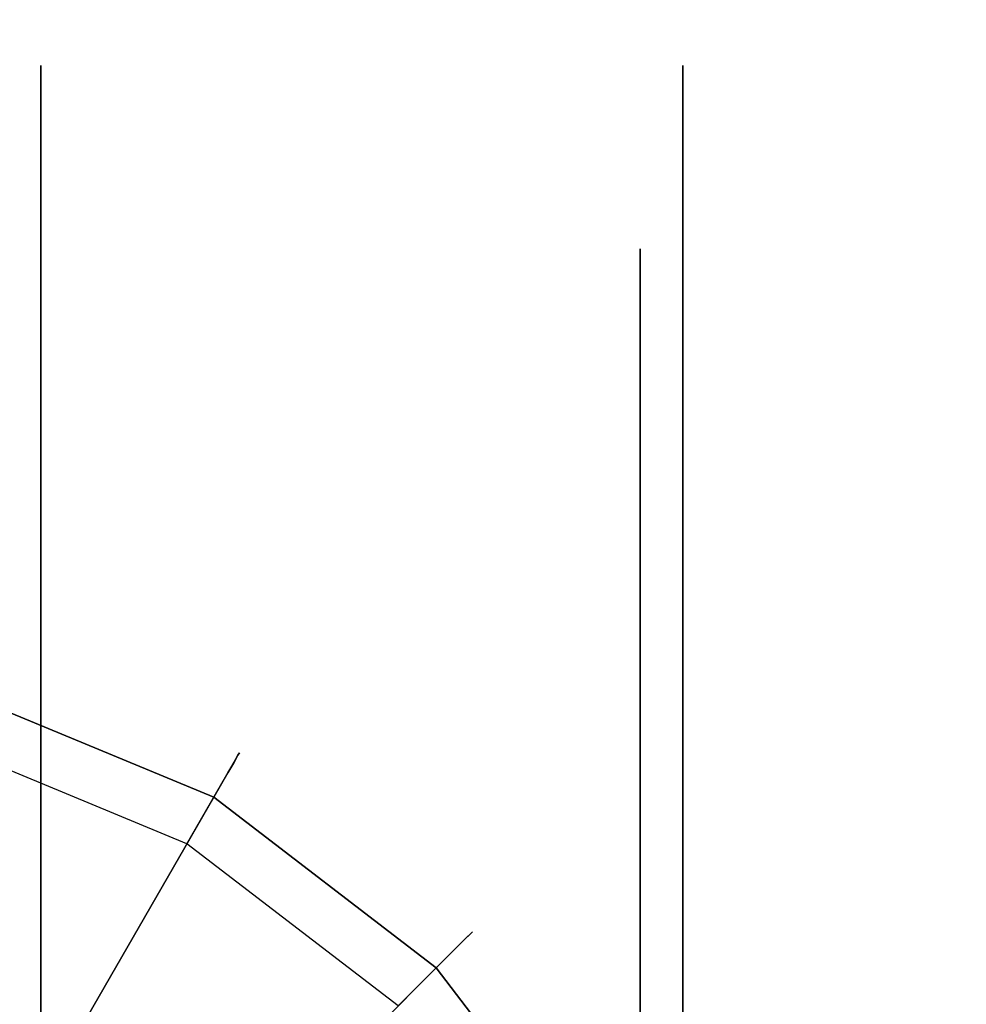
# Model space of a CAD drawing. Extents: x 0 to 72, y -30 to 0.
# Drawn here: x 14.9 to 16, y -3.1 to -1.9 of the extents above; entities that cross this region are included whole.
import ezdxf

# ---------------------------------------------------------------- set-up
doc = ezdxf.new("R2010")
doc.units = 0
doc.header["$LTSCALE"] = 30
doc.header["$MEASUREMENT"] = 0
for name, color, linetype in [('AFUTL-3-CTBK', 19, 'Continuous'), ('AFUTL-3-CTWH', 7, 'Continuous'), ('AFUTL-3-GDBK', 19, 'Continuous'), ('AFUTL-3-GDWH', 7, 'Continuous'), ('AFUTL-3-TPLW', 45, 'Continuous')]:
    doc.layers.add(name, color=color, linetype=linetype)

msp = doc.modelspace()

# ---------------------------------------------------------------- linework, layer by layer
at = {"layer": 'AFUTL-3-CTBK'}
for points, invisible_edges in [([(15.71, -1.9988, 1.22), (15.71, -1.9988, 1.22), (14.957, -2.0404, 1.5358), (15.71, -2.0404, 1.5358)], 6), ([(14.957, -1.9988, 1.22), (14.957, -1.9988, 1.22), (15.71, -2.0404, 0.9042), (14.957, -2.0404, 0.9042)], 6), ([(14.957, -1.9988, 1.22), (14.957, -1.9988, 1.22), (15.71, -1.9988, 1.22), (15.71, -2.0404, 0.9042)], 10), ([(14.957, -2.0404, 1.5358), (14.957, -2.0404, 1.5358), (15.71, -1.9988, 1.22), (14.957, -1.9988, 1.22)], 6), ([(14.957, -4.4388, 1.22), (14.957, -4.4388, 1.22), (14.957, -1.9988, 1.22), (14.957, -2.0404, 0.9042)], 15), ([(14.957, -4.3973, 1.5358), (14.957, -4.3973, 1.5358), (14.957, -1.9988, 1.22), (14.957, -4.4388, 1.22)], 15), ([(14.957, -1.9988, 1.22), (14.957, -1.9988, 1.22), (14.957, -4.3973, 1.5358), (14.957, -2.0404, 1.5358)], 15), ([(15.71, -1.9988, 1.22), (15.71, -1.9988, 1.22), (15.71, -2.2481, 0.9599), (15.71, -2.0404, 0.9042)], 6), ([(15.71, -1.9988, 1.22), (15.71, -1.9988, 1.22), (15.71, -2.2138, 1.22), (15.71, -2.2481, 0.9599)], 10), ([(15.71, -2.2481, 1.4801), (15.71, -2.2481, 1.4801), (15.71, -1.9988, 1.22), (15.71, -2.0404, 1.5358)], 10), ([(15.71, -2.2481, 1.4801), (15.71, -2.2481, 1.4801), (15.71, -2.2138, 1.22), (15.71, -1.9988, 1.22)], 12), ([(14.957, -2.1623, 1.83), (14.957, -2.1623, 1.83), (15.71, -2.0404, 1.5358), (14.957, -2.0404, 1.5358)], 6), ([(15.71, -2.1623, 0.61), (15.71, -2.1623, 0.61), (14.957, -2.0404, 0.9042), (15.71, -2.0404, 0.9042)], 6), ([(14.957, -2.0404, 0.9042), (14.957, -2.0404, 0.9042), (15.71, -2.1623, 0.61), (14.957, -2.1623, 0.61)], 6), ([(14.957, -2.1623, 1.83), (14.957, -2.1623, 1.83), (15.71, -2.1623, 1.83), (15.71, -2.0404, 1.5358)], 10), ([(14.957, -4.4388, 1.22), (14.957, -4.4388, 1.22), (14.957, -2.0404, 0.9042), (14.957, -4.3973, 0.9042)], 15), ([(14.957, -2.1623, 0.61), (14.957, -2.1623, 0.61), (14.957, -4.3973, 0.9042), (14.957, -2.0404, 0.9042)], 15), ([(14.957, -2.0404, 1.5358), (14.957, -2.0404, 1.5358), (14.957, -4.2754, 1.83), (14.957, -2.1623, 1.83)], 15), ([(14.957, -2.0404, 1.5358), (14.957, -2.0404, 1.5358), (14.957, -4.3973, 1.5358), (14.957, -4.2754, 1.83)], 15), ([(15.71, -2.3485, 0.7175), (15.71, -2.3485, 0.7175), (15.71, -2.0404, 0.9042), (15.71, -2.2481, 0.9599)], 6), ([(15.71, -2.2481, 1.4801), (15.71, -2.2481, 1.4801), (15.71, -2.0404, 1.5358), (15.71, -2.3485, 1.7225)], 6), ([(15.71, -2.1623, 1.83), (15.71, -2.1623, 1.83), (15.71, -2.3485, 1.7225), (15.71, -2.0404, 1.5358)], 6), ([(15.71, -2.3485, 0.7175), (15.71, -2.3485, 0.7175), (15.71, -2.1623, 0.61), (15.71, -2.0404, 0.9042)], 10), ([(15.71, -2.1623, 1.83), (15.71, -2.1623, 1.83), (14.957, -2.3562, 2.0827), (15.71, -2.3562, 2.0827)], 6), ([(14.957, -2.1623, 0.61), (14.957, -2.1623, 0.61), (15.71, -2.3562, 0.3573), (14.957, -2.3562, 0.3573)], 6), ([(14.957, -2.1623, 0.61), (14.957, -2.1623, 0.61), (15.71, -2.1623, 0.61), (15.71, -2.3562, 0.3573)], 10), ([(14.957, -2.3562, 2.0827), (14.957, -2.3562, 2.0827), (15.71, -2.1623, 1.83), (14.957, -2.1623, 1.83)], 6), ([(14.957, -4.2754, 0.61), (14.957, -4.2754, 0.61), (14.957, -2.1623, 0.61), (14.957, -2.3562, 0.3573)], 15), ([(14.957, -4.3973, 0.9042), (14.957, -4.3973, 0.9042), (14.957, -2.1623, 0.61), (14.957, -4.2754, 0.61)], 15), ([(14.957, -4.0815, 2.0827), (14.957, -4.0815, 2.0827), (14.957, -2.1623, 1.83), (14.957, -4.2754, 1.83)], 15), ([(14.957, -2.1623, 1.83), (14.957, -2.1623, 1.83), (14.957, -4.0815, 2.0827), (14.957, -2.3562, 2.0827)], 15), ([(15.71, -2.1623, 0.61), (15.71, -2.1623, 0.61), (15.71, -2.5082, 0.5094), (15.71, -2.3562, 0.3573)], 6), ([(15.71, -2.5082, 1.9306), (15.71, -2.5082, 1.9306), (15.71, -2.1623, 1.83), (15.71, -2.3562, 2.0827)], 10), ([(15.71, -2.3485, 1.7225), (15.71, -2.3485, 1.7225), (15.71, -2.1623, 1.83), (15.71, -2.5082, 1.9306)], 6), ([(15.71, -2.5082, 0.5094), (15.71, -2.5082, 0.5094), (15.71, -2.1623, 0.61), (15.71, -2.3485, 0.7175)], 6), ([(15.66, -2.2138, 1.22), (15.66, -2.2138, 1.22), (15.71, -2.2481, 1.4801), (15.66, -2.2481, 1.4801)], 6), ([(15.71, -2.2138, 1.22), (15.71, -2.2138, 1.22), (15.66, -2.2481, 0.9599), (15.71, -2.2481, 0.9599)], 6), ([(15.71, -2.2138, 1.22), (15.71, -2.2138, 1.22), (15.66, -2.2138, 1.22), (15.66, -2.2481, 0.9599)], 10), ([(15.71, -2.2481, 1.4801), (15.71, -2.2481, 1.4801), (15.66, -2.2138, 1.22), (15.71, -2.2138, 1.22)], 6), ([(15.71, -2.3485, 1.7225), (15.71, -2.3485, 1.7225), (15.66, -2.2481, 1.4801), (15.71, -2.2481, 1.4801)], 6), ([(15.66, -2.3485, 0.7175), (15.66, -2.3485, 0.7175), (15.71, -2.2481, 0.9599), (15.66, -2.2481, 0.9599)], 6), ([(15.71, -2.2481, 0.9599), (15.71, -2.2481, 0.9599), (15.66, -2.3485, 0.7175), (15.71, -2.3485, 0.7175)], 6), ([(15.71, -2.3485, 1.7225), (15.71, -2.3485, 1.7225), (15.66, -2.3485, 1.7225), (15.66, -2.2481, 1.4801)], 10), ([(15.66, -2.3485, 1.7225), (15.66, -2.3485, 1.7225), (15.71, -2.5082, 1.9306), (15.66, -2.5082, 1.9306)], 6), ([(15.71, -2.3485, 0.7175), (15.71, -2.3485, 0.7175), (15.66, -2.5082, 0.5094), (15.71, -2.5082, 0.5094)], 6), ([(15.71, -2.3485, 0.7175), (15.71, -2.3485, 0.7175), (15.66, -2.3485, 0.7175), (15.66, -2.5082, 0.5094)], 10), ([(15.71, -2.5082, 1.9306), (15.71, -2.5082, 1.9306), (15.66, -2.3485, 1.7225), (15.71, -2.3485, 1.7225)], 6), ([(14.957, -2.6088, 2.2766), (14.957, -2.6088, 2.2766), (15.71, -2.3562, 2.0827), (14.957, -2.3562, 2.0827)], 6), ([(15.71, -2.6088, 0.1635), (15.71, -2.6088, 0.1635), (14.957, -2.3562, 0.3573), (15.71, -2.3562, 0.3573)], 6), ([(14.957, -2.3562, 0.3573), (14.957, -2.3562, 0.3573), (15.71, -2.6088, 0.1635), (14.957, -2.6088, 0.1635)], 6), ([(14.957, -2.6088, 2.2766), (14.957, -2.6088, 2.2766), (15.71, -2.6088, 2.2766), (15.71, -2.3562, 2.0827)], 10), ([(14.957, -4.2754, 0.61), (14.957, -4.2754, 0.61), (14.957, -2.3562, 0.3573), (14.957, -4.0815, 0.3573)], 15), ([(14.957, -2.6088, 0.1635), (14.957, -2.6088, 0.1635), (14.957, -4.0815, 0.3573), (14.957, -2.3562, 0.3573)], 15), ([(14.957, -2.3562, 2.0827), (14.957, -2.3562, 2.0827), (14.957, -3.8288, 2.2766), (14.957, -2.6088, 2.2766)], 15), ([(14.957, -2.3562, 2.0827), (14.957, -2.3562, 2.0827), (14.957, -4.0815, 2.0827), (14.957, -3.8288, 2.2766)], 15), ([(15.71, -2.7163, 0.3496), (15.71, -2.7163, 0.3496), (15.71, -2.3562, 0.3573), (15.71, -2.5082, 0.5094)], 6), ([(15.71, -2.5082, 1.9306), (15.71, -2.5082, 1.9306), (15.71, -2.3562, 2.0827), (15.71, -2.7163, 2.0904)], 6), ([(15.71, -2.6088, 2.2766), (15.71, -2.6088, 2.2766), (15.71, -2.7163, 2.0904), (15.71, -2.3562, 2.0827)], 6), ([(15.71, -2.7163, 0.3496), (15.71, -2.7163, 0.3496), (15.71, -2.6088, 0.1635), (15.71, -2.3562, 0.3573)], 10), ([(15.71, -2.7163, 2.0904), (15.71, -2.7163, 2.0904), (15.66, -2.5082, 1.9306), (15.71, -2.5082, 1.9306)], 6), ([(15.66, -2.7163, 0.3496), (15.66, -2.7163, 0.3496), (15.71, -2.5082, 0.5094), (15.66, -2.5082, 0.5094)], 6), ([(15.71, -2.5082, 0.5094), (15.71, -2.5082, 0.5094), (15.66, -2.7163, 0.3496), (15.71, -2.7163, 0.3496)], 6), ([(15.71, -2.7163, 2.0904), (15.71, -2.7163, 2.0904), (15.66, -2.7163, 2.0904), (15.66, -2.5082, 1.9306)], 10), ([(15.71, -2.6088, 2.2766), (15.71, -2.6088, 2.2766), (14.957, -2.9031, 2.3984), (15.71, -2.9031, 2.3984)], 6), ([(14.957, -2.6088, 0.1635), (14.957, -2.6088, 0.1635), (15.71, -2.9031, 0.0416), (14.957, -2.9031, 0.0416)], 6), ([(14.957, -2.6088, 0.1635), (14.957, -2.6088, 0.1635), (15.71, -2.6088, 0.1635), (15.71, -2.9031, 0.0416)], 10), ([(14.957, -2.9031, 2.3984), (14.957, -2.9031, 2.3984), (15.71, -2.6088, 2.2766), (14.957, -2.6088, 2.2766)], 6), ([(14.957, -3.8288, 0.1635), (14.957, -3.8288, 0.1635), (14.957, -2.6088, 0.1635), (14.957, -2.9031, 0.0416)], 15), ([(14.957, -4.0815, 0.3573), (14.957, -4.0815, 0.3573), (14.957, -2.6088, 0.1635), (14.957, -3.8288, 0.1635)], 15), ([(14.957, -3.5346, 2.3984), (14.957, -3.5346, 2.3984), (14.957, -2.6088, 2.2766), (14.957, -3.8288, 2.2766)], 15), ([(14.957, -2.6088, 2.2766), (14.957, -2.6088, 2.2766), (14.957, -3.5346, 2.3984), (14.957, -2.9031, 2.3984)], 15), ([(15.71, -2.6088, 0.1635), (15.71, -2.6088, 0.1635), (15.71, -2.9587, 0.2492), (15.71, -2.9031, 0.0416)], 6), ([(15.71, -2.9587, 2.1908), (15.71, -2.9587, 2.1908), (15.71, -2.6088, 2.2766), (15.71, -2.9031, 2.3984)], 10), ([(15.71, -2.7163, 2.0904), (15.71, -2.7163, 2.0904), (15.71, -2.6088, 2.2766), (15.71, -2.9587, 2.1908)], 6), ([(15.71, -2.9587, 0.2492), (15.71, -2.9587, 0.2492), (15.71, -2.6088, 0.1635), (15.71, -2.7163, 0.3496)], 6), ([(15.66, -2.7163, 2.0904), (15.66, -2.7163, 2.0904), (15.71, -2.9587, 2.1908), (15.66, -2.9587, 2.1908)], 6), ([(15.71, -2.7163, 0.3496), (15.71, -2.7163, 0.3496), (15.66, -2.9587, 0.2492), (15.71, -2.9587, 0.2492)], 6), ([(15.71, -2.7163, 0.3496), (15.71, -2.7163, 0.3496), (15.66, -2.7163, 0.3496), (15.66, -2.9587, 0.2492)], 10), ([(15.71, -2.9587, 2.1908), (15.71, -2.9587, 2.1908), (15.66, -2.7163, 2.0904), (15.71, -2.7163, 2.0904)], 6), ([(14.957, -3.2188, 2.44), (14.957, -3.2188, 2.44), (15.71, -2.9031, 2.3984), (14.957, -2.9031, 2.3984)], 6), ([(15.71, -3.2188, 0), (15.71, -3.2188, 0), (14.957, -2.9031, 0.0416), (15.71, -2.9031, 0.0416)], 6), ([(14.957, -2.9031, 0.0416), (14.957, -2.9031, 0.0416), (15.71, -3.2188, 0), (14.957, -3.2188, 0)], 6), ([(14.957, -3.2188, 2.44), (14.957, -3.2188, 2.44), (15.71, -3.2188, 2.44), (15.71, -2.9031, 2.3984)], 10), ([(14.957, -3.8288, 0.1635), (14.957, -3.8288, 0.1635), (14.957, -2.9031, 0.0416), (14.957, -3.5346, 0.0416)], 15), ([(14.957, -2.9031, 0.0416), (14.957, -2.9031, 0.0416), (14.957, -3.2188, 0), (14.957, -3.5346, 0.0416)], 15), ([(14.957, -2.9031, 2.3984), (14.957, -2.9031, 2.3984), (14.957, -3.5346, 2.3984), (14.957, -3.2188, 2.44)], 15), ([(15.71, -3.2188, 0.215), (15.71, -3.2188, 0.215), (15.71, -2.9031, 0.0416), (15.71, -2.9587, 0.2492)], 6), ([(15.71, -2.9587, 2.1908), (15.71, -2.9587, 2.1908), (15.71, -2.9031, 2.3984), (15.71, -3.2188, 2.225)], 6), ([(15.71, -3.2188, 2.225), (15.71, -3.2188, 2.225), (15.71, -2.9031, 2.3984), (15.71, -3.2188, 2.44)], 10), ([(15.71, -3.2188, 0.215), (15.71, -3.2188, 0.215), (15.71, -3.2188, 0), (15.71, -2.9031, 0.0416)], 10), ([(15.71, -3.2188, 2.225), (15.71, -3.2188, 2.225), (15.66, -2.9587, 2.1908), (15.71, -2.9587, 2.1908)], 6), ([(15.66, -3.2188, 0.215), (15.66, -3.2188, 0.215), (15.71, -2.9587, 0.2492), (15.66, -2.9587, 0.2492)], 6), ([(15.71, -2.9587, 0.2492), (15.71, -2.9587, 0.2492), (15.66, -3.2188, 0.215), (15.71, -3.2188, 0.215)], 6), ([(15.71, -3.2188, 2.225), (15.71, -3.2188, 2.225), (15.66, -3.2188, 2.225), (15.66, -2.9587, 2.1908)], 10)]:
    msp.add_3dface(points, dxfattribs=dict(at, invisible_edges=invisible_edges))
at = {"layer": 'AFUTL-3-CTWH', "invisible_edges": 15}
for points in [[(15.66, -4.2238, 1.22), (15.66, -4.2238, 1.22), (15.66, -2.2138, 1.22), (15.66, -2.2481, 1.4801)], [(15.66, -4.1896, 0.9599), (15.66, -4.1896, 0.9599), (15.66, -2.2138, 1.22), (15.66, -4.2238, 1.22)], [(15.66, -2.2138, 1.22), (15.66, -2.2138, 1.22), (15.66, -4.1896, 0.9599), (15.66, -2.2481, 0.9599)], [(15.66, -4.2238, 1.22), (15.66, -4.2238, 1.22), (15.66, -2.2481, 1.4801), (15.66, -4.1896, 1.4801)], [(15.66, -2.3485, 1.7225), (15.66, -2.3485, 1.7225), (15.66, -4.1896, 1.4801), (15.66, -2.2481, 1.4801)], [(15.66, -2.2481, 0.9599), (15.66, -2.2481, 0.9599), (15.66, -4.0892, 0.7175), (15.66, -2.3485, 0.7175)], [(15.66, -2.2481, 0.9599), (15.66, -2.2481, 0.9599), (15.66, -4.1896, 0.9599), (15.66, -4.0892, 0.7175)], [(15.66, -4.0892, 1.7225), (15.66, -4.0892, 1.7225), (15.66, -2.3485, 1.7225), (15.66, -2.5082, 1.9306)], [(15.66, -4.1896, 1.4801), (15.66, -4.1896, 1.4801), (15.66, -2.3485, 1.7225), (15.66, -4.0892, 1.7225)], [(15.66, -3.9295, 0.5094), (15.66, -3.9295, 0.5094), (15.66, -2.3485, 0.7175), (15.66, -4.0892, 0.7175)], [(15.66, -2.3485, 0.7175), (15.66, -2.3485, 0.7175), (15.66, -3.9295, 0.5094), (15.66, -2.5082, 0.5094)], [(15.66, -4.0892, 1.7225), (15.66, -4.0892, 1.7225), (15.66, -2.5082, 1.9306), (15.66, -3.9295, 1.9306)], [(15.66, -2.7163, 2.0904), (15.66, -2.7163, 2.0904), (15.66, -3.9295, 1.9306), (15.66, -2.5082, 1.9306)], [(15.66, -2.5082, 0.5094), (15.66, -2.5082, 0.5094), (15.66, -3.7213, 0.3496), (15.66, -2.7163, 0.3496)], [(15.66, -2.5082, 0.5094), (15.66, -2.5082, 0.5094), (15.66, -3.9295, 0.5094), (15.66, -3.7213, 0.3496)], [(15.66, -3.7213, 2.0904), (15.66, -3.7213, 2.0904), (15.66, -2.7163, 2.0904), (15.66, -2.9587, 2.1908)], [(15.66, -3.9295, 1.9306), (15.66, -3.9295, 1.9306), (15.66, -2.7163, 2.0904), (15.66, -3.7213, 2.0904)], [(15.66, -3.479, 0.2492), (15.66, -3.479, 0.2492), (15.66, -2.7163, 0.3496), (15.66, -3.7213, 0.3496)], [(15.66, -2.7163, 0.3496), (15.66, -2.7163, 0.3496), (15.66, -3.479, 0.2492), (15.66, -2.9587, 0.2492)], [(15.66, -3.7213, 2.0904), (15.66, -3.7213, 2.0904), (15.66, -2.9587, 2.1908), (15.66, -3.479, 2.1908)], [(15.66, -2.9587, 2.1908), (15.66, -2.9587, 2.1908), (15.66, -3.2188, 2.225), (15.66, -3.479, 2.1908)], [(15.66, -2.9587, 0.2492), (15.66, -2.9587, 0.2492), (15.66, -3.479, 0.2492), (15.66, -3.2188, 0.215)]]:
    msp.add_3dface(points, dxfattribs=at)
at = {"layer": 'AFUTL-3-GDBK'}
for points, invisible_edges in [([(14.9009, -3.3051, 0.6525), (14.9009, -3.3051, 0.6525), (15.1597, -2.8568, 0.3918), (14.856, -2.731, 0.3918)], 8), ([(15.0546, -3.423, 0.6525), (15.0546, -3.423, 0.6525), (15.1597, -2.8568, 0.3918), (14.9009, -3.3051, 0.6525)], 10), ([(15.1597, -2.8568, 0.3918), (15.1597, -2.8568, 0.3918), (15.0546, -3.423, 0.6525), (15.4205, -3.057, 0.3918)], 2), ([(15.1724, -3.5766, 0.6525), (15.1724, -3.5766, 0.6525), (15.4205, -3.057, 0.3918), (15.0546, -3.423, 0.6525)], 10), ([(15.1724, -3.5766, 0.6525), (15.1724, -3.5766, 0.6525), (15.6207, -3.3178, 0.3918), (15.4205, -3.057, 0.3918)], 8)]:
    msp.add_3dface(points, dxfattribs=dict(at, invisible_edges=invisible_edges))
at = {"layer": 'AFUTL-3-GDWH'}
for points, invisible_edges in [([(15.1831, -2.8164, 0.3383), (15.1831, -2.8164, 0.3383), (14.8707, -2.6762, 0.3142), (14.8681, -2.6859, 0.3383)], 10), ([(15.1881, -2.8077, 0.2624), (15.1881, -2.8077, 0.2624), (14.8692, -2.6819, 0.2463), (14.8707, -2.6762, 0.2624)], 10), ([(14.8716, -2.6729, 0.2883), (14.8716, -2.6729, 0.2883), (15.1898, -2.8048, 0.2883), (14.8707, -2.6762, 0.2624)], 6), ([(15.1881, -2.8077, 0.3142), (15.1881, -2.8077, 0.3142), (14.8716, -2.6729, 0.2883), (14.8707, -2.6762, 0.3142)], 10), ([(15.1898, -2.8048, 0.2883), (15.1898, -2.8048, 0.2883), (15.1881, -2.8077, 0.2624), (14.8707, -2.6762, 0.2624)], 12), ([(15.1831, -2.8164, 0.3383), (15.1831, -2.8164, 0.3383), (15.1881, -2.8077, 0.3142), (14.8707, -2.6762, 0.3142)], 12), ([(14.8716, -2.6729, 0.2883), (14.8716, -2.6729, 0.2883), (15.1881, -2.8077, 0.3142), (15.1898, -2.8048, 0.2883)], 10), ([(15.1852, -2.8128, 0.2463), (15.1852, -2.8128, 0.2463), (14.8396, -2.792), (14.8692, -2.6819, 0.2463)], 10), ([(15.1762, -2.8284, 0.3569), (15.1762, -2.8284, 0.3569), (14.8681, -2.6859, 0.3383), (14.8645, -2.6993, 0.3569)], 10), ([(15.1762, -2.8284, 0.3569), (15.1762, -2.8284, 0.3569), (15.1831, -2.8164, 0.3383), (14.8681, -2.6859, 0.3383)], 12), ([(14.8692, -2.6819, 0.2463), (14.8692, -2.6819, 0.2463), (15.1881, -2.8077, 0.2624), (15.1852, -2.8128, 0.2463)], 10), ([(15.1597, -2.8568, 0.3918), (15.1597, -2.8568, 0.3918), (14.8645, -2.6993, 0.3569), (14.856, -2.731, 0.3918)], 2), ([(15.1597, -2.8568, 0.3918), (15.1597, -2.8568, 0.3918), (15.1762, -2.8284, 0.3569), (14.8645, -2.6993, 0.3569)], 12), ([(15.1282, -4.9834), (15.1282, -4.9834), (14.8396, -5.1029), (14.8396, -2.792)], 15), ([(15.1282, -2.9115), (15.1282, -2.9115), (15.1282, -4.9834), (14.8396, -2.792)], 15), ([(15.1852, -2.8128, 0.2463), (15.1852, -2.8128, 0.2463), (15.1282, -2.9115), (14.8396, -2.792)], 8), ([(15.1881, -2.8077, 0.2624), (15.1881, -2.8077, 0.2624), (15.1898, -2.8048, 0.2883), (15.4631, -3.0145, 0.2883)], 12), ([(15.1881, -2.8077, 0.3142), (15.1881, -2.8077, 0.3142), (15.4607, -3.0169, 0.3142), (15.1898, -2.8048, 0.2883)], 6), ([(15.1898, -2.8048, 0.2883), (15.1898, -2.8048, 0.2883), (15.4607, -3.0169, 0.3142), (15.4631, -3.0145, 0.2883)], 10), ([(15.4565, -3.021, 0.2463), (15.4565, -3.021, 0.2463), (15.1282, -2.9115), (15.1852, -2.8128, 0.2463)], 10), ([(15.4438, -3.0337, 0.3569), (15.4438, -3.0337, 0.3569), (15.1831, -2.8164, 0.3383), (15.1762, -2.8284, 0.3569)], 10), ([(15.1881, -2.8077, 0.3142), (15.1881, -2.8077, 0.3142), (15.1831, -2.8164, 0.3383), (15.4536, -3.0239, 0.3383)], 12), ([(15.1831, -2.8164, 0.3383), (15.1831, -2.8164, 0.3383), (15.4438, -3.0337, 0.3569), (15.4536, -3.0239, 0.3383)], 10), ([(15.1852, -2.8128, 0.2463), (15.1852, -2.8128, 0.2463), (15.1881, -2.8077, 0.2624), (15.4607, -3.0169, 0.2624)], 12), ([(15.1852, -2.8128, 0.2463), (15.1852, -2.8128, 0.2463), (15.4607, -3.0169, 0.2624), (15.4565, -3.021, 0.2463)], 10), ([(15.4607, -3.0169, 0.3142), (15.4607, -3.0169, 0.3142), (15.1881, -2.8077, 0.3142), (15.4536, -3.0239, 0.3383)], 6), ([(15.1881, -2.8077, 0.2624), (15.1881, -2.8077, 0.2624), (15.4631, -3.0145, 0.2883), (15.4607, -3.0169, 0.2624)], 10), ([(15.4205, -3.057, 0.3918), (15.4205, -3.057, 0.3918), (15.1762, -2.8284, 0.3569), (15.1597, -2.8568, 0.3918)], 2), ([(15.1762, -2.8284, 0.3569), (15.1762, -2.8284, 0.3569), (15.4205, -3.057, 0.3918), (15.4438, -3.0337, 0.3569)], 10), ([(15.1282, -2.9115), (15.1282, -2.9115), (15.3759, -4.7933), (15.1282, -4.9834)], 15), ([(15.3759, -3.1016), (15.3759, -3.1016), (15.3759, -4.7933), (15.1282, -2.9115)], 15), ([(15.1282, -2.9115), (15.1282, -2.9115), (15.4565, -3.021, 0.2463), (15.3759, -3.1016)], 2), ([(15.6647, -3.2924, 0.2463), (15.6647, -3.2924, 0.2463), (15.3759, -3.1016), (15.4565, -3.021, 0.2463)], 10), ([(15.6492, -3.3014, 0.3569), (15.6492, -3.3014, 0.3569), (15.4536, -3.0239, 0.3383), (15.4438, -3.0337, 0.3569)], 10), ([(15.6611, -3.2944, 0.3383), (15.6611, -3.2944, 0.3383), (15.4607, -3.0169, 0.3142), (15.4536, -3.0239, 0.3383)], 10), ([(15.6492, -3.3014, 0.3569), (15.6492, -3.3014, 0.3569), (15.6611, -3.2944, 0.3383), (15.4536, -3.0239, 0.3383)], 12), ([(15.6698, -3.2894, 0.2624), (15.6698, -3.2894, 0.2624), (15.4565, -3.021, 0.2463), (15.4607, -3.0169, 0.2624)], 10), ([(15.4565, -3.021, 0.2463), (15.4565, -3.021, 0.2463), (15.6698, -3.2894, 0.2624), (15.6647, -3.2924, 0.2463)], 10), ([(15.4631, -3.0145, 0.2883), (15.4631, -3.0145, 0.2883), (15.6728, -3.2877, 0.2883), (15.4607, -3.0169, 0.2624)], 6), ([(15.4607, -3.0169, 0.3142), (15.4607, -3.0169, 0.3142), (15.6698, -3.2894, 0.3142), (15.4631, -3.0145, 0.2883)], 6), ([(15.6728, -3.2877, 0.2883), (15.6728, -3.2877, 0.2883), (15.6698, -3.2894, 0.2624), (15.4607, -3.0169, 0.2624)], 12), ([(15.4607, -3.0169, 0.3142), (15.4607, -3.0169, 0.3142), (15.6611, -3.2944, 0.3383), (15.6698, -3.2894, 0.3142)], 10), ([(15.6698, -3.2894, 0.3142), (15.6698, -3.2894, 0.3142), (15.6728, -3.2877, 0.2883), (15.4631, -3.0145, 0.2883)], 12), ([(15.6207, -3.3178, 0.3918), (15.6207, -3.3178, 0.3918), (15.4438, -3.0337, 0.3569), (15.4205, -3.057, 0.3918)], 2), ([(15.6207, -3.3178, 0.3918), (15.6207, -3.3178, 0.3918), (15.6492, -3.3014, 0.3569), (15.4438, -3.0337, 0.3569)], 12)]:
    msp.add_3dface(points, dxfattribs=dict(at, invisible_edges=invisible_edges))
at = {"layer": 'AFUTL-3-TPLW'}
for points in [[(0, 0, 29), (72, 0, 29), (72, -30, 29), (0, -30, 29)], [(0, 0, 27.75), (72, 0, 27.75), (72, -30, 27.75), (0, -30, 27.75)]]:
    msp.add_3dface(points, dxfattribs=at)

doc.saveas('drawing.dxf')
